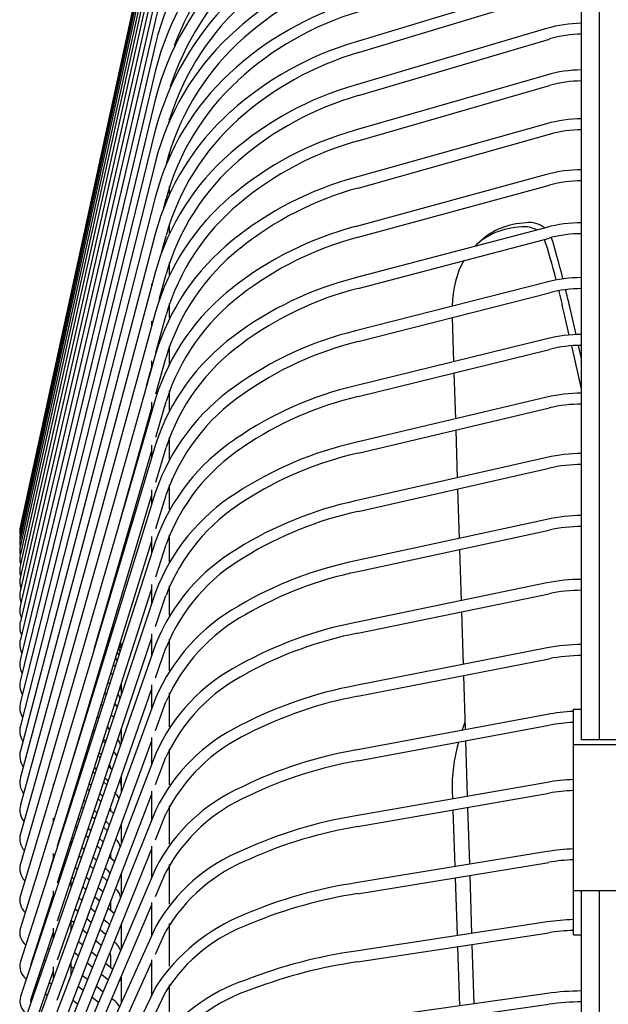
# Model space of a CAD drawing. Units: inches. Extents: x 1977 to 2382, y 99 to 378.
# Drawn here: x 2124 to 2133, y 324 to 338 of the extents above; entities that cross this region are included whole.
import ezdxf

# ---------------------------------------------------------------- set-up
doc = ezdxf.new("R2010")
doc.units = ezdxf.units.IN
doc.header["$LTSCALE"] = 0.2

msp = doc.modelspace()

# ---------------------------------------------------------------- linework, layer by layer
at = {"color": 3}
for p, q in [((2132.505, 328.268), (2132.505, 345.599)), ((2132.765, 327.821), (2132.765, 345.329)), ((2131.036, 335.1), (2130.971, 335.041)), ((2132.326, 333.721), (2132.248, 334.06)), ((2132.425, 333.73), (2132.332, 334.137)), ((2130.618, 333.979), (2130.638, 333.335)), ((2132.505, 333.381), (2132.462, 333.57)), ((2132.505, 332.939), (2132.361, 333.566)), ((2130.643, 333.172), (2130.664, 332.501)), ((2130.669, 332.338), (2130.691, 331.642)), ((2130.696, 331.479), (2130.719, 330.758)), ((2130.724, 330.595), (2130.747, 329.85)), ((2130.753, 329.688), (2130.777, 328.92)), ((2130.782, 328.758), (2130.806, 327.969)), ((2130.811, 327.807), (2130.837, 326.997)), ((2130.617, 327.083), (2130.621, 326.959)), ((2130.842, 326.835), (2130.868, 326.006)), ((2130.626, 326.798), (2130.654, 325.971)), ((2130.873, 325.845), (2130.9, 324.997)), ((2130.66, 325.81), (2130.689, 324.965)), ((2132.505, 325.38), (2132.505, 325.622)), ((2132.765, 311.279), (2132.765, 325.622)), ((2132.505, 292.301), (2132.505, 325.38)), ((2130.905, 324.836), (2130.932, 323.971)), ((2130.694, 324.804), (2130.723, 323.942))]:
    msp.add_line(p, q, dxfattribs=at)
at = {"color": 7}
for p, q in [((2126.289, 340.016), (2124.319, 330.946)), ((2126.289, 339.999), (2124.319, 330.935)), ((2126.289, 339.948), (2124.319, 330.899)), ((2126.289, 339.863), (2124.319, 330.841)), ((2126.289, 339.743), (2124.319, 330.759)), ((2126.289, 339.59), (2124.319, 330.654)), ((2126.289, 339.403), (2124.319, 330.527)), ((2126.289, 339.182), (2124.32, 330.376)), ((2126.289, 338.929), (2124.32, 330.202)), ((2131.993, 338.842), (2129.203, 337.996)), ((2126.29, 338.642), (2124.32, 330.006)), ((2129.249, 337.843), (2132.04, 338.688)), ((2126.29, 338.323), (2124.32, 329.788)), ((2131.994, 338.194), (2129.203, 337.369)), ((2129.249, 337.215), (2132.039, 338.041)), ((2126.29, 337.971), (2124.32, 329.548)), ((2126.29, 337.588), (2124.32, 329.285)), ((2131.994, 337.515), (2129.204, 336.71)), ((2129.248, 336.557), (2132.039, 337.362)), ((2126.29, 337.174), (2124.32, 329.002)), ((2126.493, 336.852), (2126.493, 336.881)), ((2126.29, 336.729), (2124.32, 328.698)), ((2131.995, 336.805), (2129.204, 336.022)), ((2129.248, 335.868), (2132.038, 336.651)), ((2126.493, 336.325), (2126.493, 336.388)), ((2126.29, 336.253), (2124.32, 328.372)), ((2131.995, 336.064), (2129.205, 335.304)), ((2126.493, 335.786), (2126.493, 335.892)), ((2129.247, 335.15), (2132.037, 335.91)), ((2126.29, 335.748), (2124.32, 328.027)), ((2126.411, 335.577), (2126.445, 335.708)), ((2126.493, 335.208), (2126.493, 335.346)), ((2131.996, 335.294), (2129.205, 334.558)), ((2126.29, 335.214), (2124.32, 327.661)), ((2126.379, 334.922), (2126.445, 335.173)), ((2129.246, 334.403), (2132.037, 335.139)), ((2126.493, 334.599), (2126.493, 334.784)), ((2126.29, 334.651), (2124.32, 327.276)), ((2126.346, 334.241), (2126.445, 334.61)), ((2126.233, 334.473), (2126.233, 334.438)), ((2131.997, 334.496), (2129.206, 333.784)), ((2129.246, 333.629), (2132.036, 334.341)), ((2126.493, 333.973), (2126.493, 334.186)), ((2126.29, 334.06), (2124.32, 326.873)), ((2126.294, 333.469), (2126.445, 334.018)), ((2126.233, 333.924), (2126.233, 333.852)), ((2131.997, 333.669), (2129.207, 332.983)), ((2126.29, 333.443), (2124.321, 326.45)), ((2126.493, 333.301), (2126.493, 333.563)), ((2129.245, 332.827), (2132.036, 333.514)), ((2126.233, 333.348), (2126.233, 333.247)), ((2126.294, 332.865), (2126.445, 333.399)), ((2126.161, 332.983), (2126.233, 333.247)), ((2126.493, 332.628), (2126.493, 332.915)), ((2126.291, 332.799), (2124.321, 326.01)), ((2126.233, 332.746), (2126.233, 332.601)), ((2126.294, 332.235), (2126.444, 332.754)), ((2131.998, 332.817), (2129.207, 332.156)), ((2125.763, 330.981), (2126.233, 332.65)), ((2129.244, 332.001), (2132.035, 332.661)), ((2126.493, 331.908), (2126.493, 332.236)), ((2126.291, 332.129), (2124.321, 325.552)), ((2125.397, 329.145), (2126.233, 332.027)), ((2126.233, 332.118), (2126.233, 331.937)), ((2126.293, 331.58), (2126.444, 332.083)), ((2131.999, 331.938), (2129.208, 331.305)), ((2129.244, 331.149), (2132.034, 331.782)), ((2126.291, 331.435), (2124.321, 325.077)), ((2126.233, 331.465), (2126.233, 331.249)), ((2126.493, 331.181), (2126.493, 331.54)), ((2125.059, 327.457), (2126.233, 331.379)), ((2126.293, 330.901), (2126.444, 331.388)), ((2131.999, 331.035), (2129.209, 330.43)), ((2129.243, 330.274), (2132.033, 330.879)), ((2126.291, 330.717), (2124.321, 324.586)), ((2124.86, 326.275), (2126.233, 330.708)), ((2126.233, 330.788), (2126.233, 330.536)), ((2126.493, 330.416), (2126.493, 330.81)), ((2126.293, 330.198), (2126.444, 330.668)), ((2124.859, 325.737), (2126.233, 330.013)), ((2126.233, 330.088), (2126.233, 329.801)), ((2126.493, 329.639), (2126.493, 330.068)), ((2132, 330.109), (2129.21, 329.532)), ((2126.292, 329.976), (2124.322, 324.079)), ((2126.292, 329.473), (2126.443, 329.925)), ((2129.242, 329.375), (2132.033, 329.952)), ((2125.524, 329.568), (2125.521, 329.571)), ((2125.531, 329.592), (2125.528, 329.596)), ((2125.533, 329.6), (2125.53, 329.604)), ((2125.494, 329.47), (2125.492, 329.472)), ((2125.511, 329.527), (2125.509, 329.53)), ((2125.664, 329.412), (2125.649, 329.429)), ((2125.672, 329.436), (2125.656, 329.453)), ((2125.674, 329.444), (2125.659, 329.461)), ((2124.859, 325.183), (2126.233, 329.296)), ((2125.445, 329.306), (2125.444, 329.307)), ((2125.472, 329.396), (2125.47, 329.398)), ((2125.612, 329.243), (2125.598, 329.258)), ((2125.634, 329.315), (2125.62, 329.331)), ((2125.652, 329.372), (2125.637, 329.388)), ((2126.233, 329.366), (2126.233, 329.044)), ((2126.493, 328.833), (2126.493, 329.29)), ((2126.292, 329.212), (2124.322, 323.557)), ((2125.413, 329.199), (2125.413, 329.2)), ((2125.584, 329.154), (2125.571, 329.169)), ((2125.774, 329.106), (2125.757, 329.156)), ((2125.782, 329.155), (2125.767, 329.202)), ((2126.292, 328.726), (2126.443, 329.16)), ((2132.001, 329.16), (2129.21, 328.613)), ((2125.552, 329.05), (2125.54, 329.063)), ((2125.731, 328.983), (2125.716, 329.005)), ((2129.241, 328.456), (2132.032, 329.003)), ((2125.514, 328.928), (2125.503, 328.941)), ((2125.697, 328.894), (2125.678, 328.914)), ((2125.472, 328.791), (2125.461, 328.802)), ((2125.665, 328.768), (2125.64, 328.794)), ((2124.859, 324.611), (2126.233, 328.557)), ((2125.424, 328.637), (2125.415, 328.647)), ((2125.622, 328.632), (2125.598, 328.657)), ((2125.795, 328.644), (2125.795, 328.649)), ((2125.795, 328.489), (2125.795, 328.644)), ((2126.233, 328.622), (2126.233, 328.266)), ((2126.292, 328.428), (2124.322, 323.021)), ((2125.371, 328.466), (2125.363, 328.475)), ((2125.573, 328.481), (2125.551, 328.505)), ((2126.493, 328.009), (2126.493, 328.505)), ((2125.313, 328.279), (2125.307, 328.286)), ((2125.311, 328.299), (2125.317, 328.292)), ((2125.519, 328.314), (2125.498, 328.335)), ((2125.732, 328.302), (2125.696, 328.353)), ((2126.292, 327.958), (2126.443, 328.373)), ((2132.385, 327.752), (2132.385, 328.268)), ((2132.385, 328.268), (2132.505, 328.268)), ((2132.505, 327.821), (2132.505, 328.268)), ((2125.254, 328.111), (2125.26, 328.106)), ((2125.46, 328.13), (2125.441, 328.15)), ((2125.444, 328.161), (2125.464, 328.141)), ((2125.681, 328.147), (2125.645, 328.183)), ((2132.002, 328.19), (2129.211, 327.672)), ((2125.25, 328.075), (2125.245, 328.08)), ((2125.387, 327.976), (2125.405, 327.958)), ((2125.62, 327.967), (2125.587, 328.001)), ((2125.795, 327.89), (2125.795, 327.984)), ((2129.24, 327.515), (2132.031, 328.033)), ((2125.182, 327.854), (2125.178, 327.857)), ((2125.193, 327.906), (2125.197, 327.902)), ((2125.396, 327.929), (2125.378, 327.947)), ((2125.531, 327.829), (2125.564, 327.796)), ((2125.795, 327.786), (2125.795, 327.89)), ((2126.233, 327.857), (2126.233, 327.467)), ((2124.858, 324.024), (2126.233, 327.798)), ((2125.127, 327.684), (2125.128, 327.682)), ((2125.326, 327.712), (2125.31, 327.728)), ((2125.324, 327.774), (2125.341, 327.758)), ((2125.555, 327.77), (2125.523, 327.802)), ((2126.493, 327.165), (2126.493, 327.684)), ((2132.385, 327.752), (2134.085, 327.752)), ((2132.385, 325.622), (2132.385, 327.752)), ((2134.085, 327.821), (2132.505, 327.821)), ((2126.293, 327.623), (2124.323, 322.47)), ((2125.108, 327.616), (2125.107, 327.618)), ((2125.257, 327.556), (2125.271, 327.542)), ((2125.484, 327.557), (2125.454, 327.587)), ((2125.468, 327.631), (2125.498, 327.6)), ((2125.695, 327.63), (2125.681, 327.644)), ((2125.726, 327.588), (2125.695, 327.63)), ((2126.291, 327.17), (2126.442, 327.566)), ((2125.251, 327.478), (2125.237, 327.492)), ((2125.399, 327.416), (2125.427, 327.388)), ((2125.656, 327.387), (2125.611, 327.432)), ((2125.184, 327.321), (2125.196, 327.309)), ((2125.407, 327.328), (2125.379, 327.355)), ((2125.554, 327.263), (2125.582, 327.236)), ((2125.795, 327.115), (2125.795, 327.299)), ((2124.8, 327.178), (2124.8, 327.151)), ((2125.17, 327.228), (2125.158, 327.239)), ((2125.325, 327.081), (2125.299, 327.106)), ((2125.325, 327.185), (2125.351, 327.159)), ((2125.578, 327.163), (2125.535, 327.205)), ((2125.582, 327.236), (2125.597, 327.218)), ((2125.795, 327.062), (2125.795, 327.115)), ((2132.003, 327.2), (2129.212, 326.713)), ((2124.858, 323.421), (2126.233, 327.019)), ((2125.084, 326.96), (2125.075, 326.968)), ((2125.106, 327.068), (2125.116, 327.059)), ((2125.478, 327.036), (2125.52, 326.996)), ((2126.233, 327.073), (2126.233, 326.649)), ((2129.24, 326.555), (2132.03, 327.043)), ((2125.06, 326.884), (2125.06, 326.921)), ((2125.237, 326.818), (2125.214, 326.84)), ((2125.245, 326.937), (2125.269, 326.914)), ((2125.494, 326.921), (2125.453, 326.96)), ((2125.635, 326.819), (2125.635, 326.788)), ((2126.493, 326.301), (2126.493, 326.86)), ((2126.293, 326.798), (2124.323, 321.907)), ((2124.8, 326.679), (2124.8, 326.633)), ((2125.404, 326.664), (2125.366, 326.699)), ((2125.397, 326.793), (2125.436, 326.756)), ((2125.68, 326.746), (2125.621, 326.801)), ((2126.29, 326.363), (2126.442, 326.739)), ((2125.143, 326.538), (2125.123, 326.557)), ((2125.16, 326.672), (2125.181, 326.652)), ((2125.31, 326.533), (2125.347, 326.499)), ((2125.588, 326.494), (2125.532, 326.545)), ((2125.564, 326.635), (2125.583, 326.617)), ((2125.795, 326.504), (2125.795, 326.595)), ((2125.069, 326.39), (2125.088, 326.373)), ((2125.309, 326.389), (2125.273, 326.421)), ((2125.795, 326.321), (2125.795, 326.504)), ((2125.06, 326.289), (2125.06, 326.361)), ((2125.218, 326.256), (2125.251, 326.225)), ((2125.49, 326.225), (2125.437, 326.273)), ((2125.475, 326.38), (2125.528, 326.331)), ((2126.233, 326.269), (2126.233, 325.814)), ((2124.8, 326.162), (2124.8, 326.082)), ((2124.857, 322.803), (2126.233, 326.221)), ((2125.207, 326.098), (2125.174, 326.126)), ((2125.38, 326.109), (2125.431, 326.063)), ((2125.69, 326.045), (2125.618, 326.109)), ((2125.635, 326.156), (2125.635, 326.094)), ((2132.004, 326.192), (2129.213, 325.735)), ((2126.294, 325.956), (2124.324, 321.331)), ((2124.744, 325.901), (2124.8, 326.082)), ((2124.792, 326.052), (2124.791, 326.053)), ((2125.119, 325.962), (2125.15, 325.934)), ((2125.386, 325.94), (2125.337, 325.983)), ((2126.493, 325.422), (2126.493, 326.001)), ((2129.239, 325.577), (2132.029, 326.034)), ((2125.099, 325.789), (2125.07, 325.814)), ((2125.28, 325.82), (2125.327, 325.779)), ((2125.583, 325.766), (2125.515, 325.826)), ((2125.559, 325.947), (2125.584, 325.924)), ((2125.584, 325.924), (2125.584, 325.925)), ((2125.795, 325.821), (2125.791, 325.862)), ((2125.795, 325.821), (2125.795, 325.873)), ((2125.795, 325.561), (2125.795, 325.821)), ((2126.29, 325.538), (2126.441, 325.893)), ((2125.06, 325.675), (2125.06, 325.784)), ((2125.276, 325.638), (2125.23, 325.677)), ((2124.474, 324.537), (2124.8, 325.552)), ((2124.8, 325.617), (2124.8, 325.51)), ((2125.47, 325.471), (2125.406, 325.527)), ((2125.456, 325.665), (2125.522, 325.607)), ((2132.385, 325.622), (2133.205, 325.622)), ((2132.385, 325.192), (2132.385, 325.622)), ((2124.764, 325.439), (2124.773, 325.431)), ((2124.856, 322.172), (2126.233, 325.405)), ((2125.173, 325.515), (2125.217, 325.477)), ((2125.635, 325.452), (2125.635, 325.33)), ((2126.233, 325.448), (2126.233, 324.961)), ((2124.711, 325.244), (2124.703, 325.25)), ((2125.16, 325.318), (2125.117, 325.353)), ((2125.347, 325.366), (2125.41, 325.313)), ((2125.685, 325.287), (2125.599, 325.361)), ((2126.295, 325.096), (2124.325, 320.743)), ((2125.06, 325.045), (2125.06, 325.193)), ((2125.061, 325.192), (2125.101, 325.159)), ((2125.351, 325.159), (2125.29, 325.21)), ((2125.539, 325.202), (2125.586, 325.161)), ((2125.586, 325.161), (2125.585, 325.162)), ((2125.795, 325.068), (2125.789, 325.119)), ((2125.795, 325.068), (2125.795, 325.133)), ((2126.493, 324.522), (2126.493, 325.14)), ((2132.004, 325.165), (2129.214, 324.74)), ((2132.385, 324.979), (2132.385, 325.192)), ((2124.473, 324.028), (2124.8, 325.005)), ((2124.651, 325.087), (2124.657, 325.082)), ((2124.79, 324.975), (2124.8, 324.967)), ((2124.8, 325.075), (2124.8, 324.929)), ((2125.232, 325.05), (2125.291, 325.001)), ((2125.562, 324.983), (2125.481, 325.051)), ((2125.795, 324.784), (2125.795, 325.068)), ((2126.289, 324.695), (2126.44, 325.03)), ((2129.238, 324.582), (2132.028, 325.007)), ((2132.385, 324.979), (2132.505, 324.979)), ((2124.588, 324.876), (2124.584, 324.879)), ((2125.225, 324.83), (2125.168, 324.875)), ((2125.421, 324.893), (2125.5, 324.827)), ((2124.532, 324.717), (2124.534, 324.715)), ((2124.74, 324.757), (2124.722, 324.772)), ((2125.111, 324.717), (2125.165, 324.673)), ((2125.433, 324.662), (2125.356, 324.724)), ((2125.635, 324.666), (2125.635, 324.499)), ((2124.668, 324.611), (2124.685, 324.598)), ((2124.855, 321.528), (2126.233, 324.572)), ((2125.06, 324.398), (2125.06, 324.577)), ((2125.296, 324.567), (2125.371, 324.507)), ((2125.664, 324.476), (2125.563, 324.557)), ((2126.233, 324.61), (2126.233, 324.091)), ((2124.473, 323.504), (2124.8, 324.442)), ((2124.608, 324.378), (2124.594, 324.388)), ((2124.8, 324.508), (2124.8, 324.331)), ((2125.092, 324.483), (2125.06, 324.508)), ((2125.297, 324.324), (2125.224, 324.38)), ((2125.501, 324.402), (2125.588, 324.332)), ((2125.795, 324.249), (2125.795, 324.376)), ((2124.772, 324.254), (2124.742, 324.277)), ((2125.795, 323.992), (2125.795, 324.249)), ((2126.493, 323.612), (2126.493, 324.247)), ((2126.295, 324.22), (2124.326, 320.144)), ((2124.54, 324.228), (2124.553, 324.219)), ((2124.687, 324.118), (2124.715, 324.097)), ((2125.165, 324.224), (2125.235, 324.169)), ((2125.524, 324.147), (2125.428, 324.222)), ((2126.288, 323.836), (2126.44, 324.15)), ((2132.005, 324.122), (2129.215, 323.729)), ((2125.153, 323.968), (2125.086, 324.018)), ((2125.366, 324.067), (2125.459, 323.995)), ((2125.687, 324.02), (2125.654, 324.045)), ((2129.237, 323.571), (2132.028, 323.964))]:
    msp.add_line(p, q, dxfattribs=at)
for centre, radius, start, end in [((2130.57, 337.272), 4.408, 108.1102, 166.201), ((2130.532, 336.902), 4.375, 107.7167, 165.8529), ((2130.49, 336.499), 4.339, 107.2869, 165.4619), ((2130.513, 336.469), 4.215, 107.4255, 159.5592), ((2130.446, 336.062), 4.303, 106.8221, 165.0249), ((2130.463, 336.04), 4.169, 106.9053, 161.703), ((2130.4, 335.592), 4.264, 106.323, 164.5388), ((2130.582, 334.695), 4.668, 107.1994, 133.5486), ((2130.583, 334.693), 4.51, 107.1913, 133.4272), ((2130.104, 335.764), 3.774, 133.3316, 164.1764), ((2130.56, 334.1), 4.692, 106.8271, 132.7845), ((2130.562, 334.098), 4.535, 106.8199, 132.6442), ((2132.516, 336.444), 1.826, 90.359, 106.6294), ((2130.005, 335.293), 3.838, 133.4535, 165.5039), ((2132.514, 336.456), 1.655, 90.304, 106.6682), ((2130.007, 335.292), 3.679, 133.3196, 165.4582), ((2130.539, 333.467), 4.721, 106.4358, 131.963), ((2130.54, 333.464), 4.565, 106.4283, 131.8041), ((2132.516, 335.721), 1.869, 90.3446, 106.2201), ((2129.914, 334.786), 3.749, 132.6517, 165.1384), ((2129.916, 334.785), 3.591, 132.4958, 165.1061), ((2130.516, 332.797), 4.757, 106.0252, 131.084), ((2132.514, 335.733), 1.697, 90.2906, 106.257), ((2130.518, 332.793), 4.601, 106.0178, 130.9058), ((2129.819, 334.25), 3.658, 131.7836, 164.7323), ((2132.516, 334.963), 1.914, 90.327, 105.7956), ((2129.822, 334.249), 3.501, 131.6044, 164.691), ((2130.494, 332.088), 4.799, 105.5959, 130.1475), ((2132.513, 334.974), 1.743, 90.2764, 105.8263), ((2130.496, 332.083), 4.645, 105.5896, 129.9478), ((2129.722, 333.685), 3.566, 130.848, 164.2799), ((2129.726, 333.683), 3.409, 130.6408, 164.23), ((2130.472, 331.341), 4.849, 105.1488, 129.1526), ((2132.516, 334.169), 1.966, 90.3125, 105.3477), ((2130.475, 331.334), 4.697, 105.1447, 128.9303), ((2132.513, 334.18), 1.794, 90.2618, 105.3758), ((2129.624, 333.091), 3.472, 129.8402, 163.7787), ((2129.627, 333.089), 3.315, 129.5975, 163.723), ((2130.449, 330.556), 4.909, 104.6848, 128.099), ((2132.515, 333.34), 2.022, 90.2963, 104.882), ((2130.453, 330.547), 4.758, 104.6822, 127.8542), ((2132.513, 333.351), 1.851, 90.2475, 104.9078), ((2129.525, 332.468), 3.378, 128.7608, 163.2201), ((2129.53, 332.464), 3.225, 128.4963, 163.14), ((2130.427, 329.731), 4.979, 104.2051, 126.9867), ((2132.515, 332.475), 2.086, 90.2835, 104.3951), ((2129.425, 331.817), 3.284, 127.6059, 162.5992), ((2129.432, 331.812), 3.133, 127.3109, 162.4982), ((2130.431, 329.721), 4.83, 104.2045, 126.719), ((2132.513, 332.488), 1.913, 90.2313, 104.4219), ((2130.406, 328.867), 5.061, 103.7107, 125.8155), ((2132.515, 331.576), 2.156, 90.2675, 103.8943), ((2129.325, 331.138), 3.192, 126.376, 161.9066), ((2129.334, 331.132), 3.043, 126.047, 161.7819), ((2130.411, 328.854), 4.914, 103.712, 125.5253), ((2132.513, 331.589), 1.984, 90.2188, 103.9152), ((2129.226, 330.432), 3.102, 125.0695, 161.1337), ((2129.237, 330.425), 2.955, 124.7051, 160.9805), ((2130.385, 327.962), 5.158, 103.2018, 124.587), ((2132.515, 330.642), 2.235, 90.2538, 103.3717), ((2130.39, 327.946), 5.014, 103.2064, 124.2738), ((2132.512, 330.656), 2.061, 90.2043, 103.3937), ((2129.129, 329.699), 3.015, 123.6859, 160.2707), ((2130.364, 327.014), 5.271, 102.68, 123.3012), ((2129.142, 329.69), 2.87, 123.2876, 160.0806), ((2130.371, 326.996), 5.13, 102.6866, 122.9673), ((2132.515, 329.675), 2.322, 90.237, 102.8376), ((2132.512, 329.688), 2.148, 90.1906, 102.8546), ((2129.033, 328.941), 2.93, 122.2197, 159.3119), ((2129.05, 328.928), 2.79, 121.7952, 159.0701), ((2130.345, 326.023), 5.403, 102.1451, 121.961), ((2130.352, 326.001), 5.266, 102.1551, 121.6068), ((2132.514, 328.67), 2.421, 90.2235, 102.2825), ((2124.691, 330.866), 0.38, 167.7465, 181.9839), ((2124.53, 330.841), 0.218, 164.3594, 188.3228), ((2124.55, 330.779), 0.239, 164.9395, 189.9825), ((2132.512, 328.684), 2.247, 90.1777, 102.2981), ((2124.576, 330.694), 0.265, 165.611, 191.516), ((2124.608, 330.584), 0.297, 166.3467, 192.7977), ((2128.94, 328.155), 2.851, 120.686, 158.2304), ((2124.623, 330.455), 0.312, 166.6494, 193.1329), ((2128.959, 328.14), 2.715, 120.2233, 157.9422), ((2130.327, 324.985), 5.559, 101.5991, 120.567), ((2124.639, 330.295), 0.329, 165.9047, 195.1954), ((2130.335, 324.959), 5.425, 101.6119, 120.1953), ((2124.62, 330.124), 0.31, 165.3847, 197.9543), ((2132.514, 327.63), 2.531, 90.2079, 101.7134), ((2124.606, 329.929), 0.297, 164.9391, 200.5018), ((2132.512, 327.644), 2.357, 90.1649, 101.7282), ((2124.598, 329.711), 0.288, 164.6161, 202.8072), ((2128.85, 327.343), 2.778, 119.0811, 157.0186), ((2124.592, 329.471), 0.283, 164.3937, 204.9101), ((2128.878, 327.32), 2.653, 118.6383, 156.6186), ((2130.309, 323.898), 5.74, 101.0419, 119.1228), ((2124.589, 329.21), 0.28, 164.2695, 206.8348), ((2130.318, 323.868), 5.612, 101.0585, 118.7354), ((2132.514, 326.552), 2.658, 90.1947, 101.1282), ((2124.588, 328.926), 0.278, 164.2312, 208.607), ((2132.512, 326.568), 2.482, 90.1517, 101.1422), ((2128.763, 326.506), 2.711, 117.3963, 155.672), ((2124.588, 328.622), 0.278, 164.27, 210.2493), ((2128.791, 326.482), 2.586, 116.8982, 155.2295), ((2130.293, 322.758), 5.953, 100.4742, 117.6311), ((2130.303, 322.723), 5.83, 100.4939, 117.2316), ((2124.589, 328.297), 0.279, 164.3845, 211.7751), ((2132.492, 325.56), 2.676, 92.2887, 100.5525), ((2124.591, 327.952), 0.281, 164.5703, 213.1995), ((2128.681, 325.641), 2.653, 115.6658, 154.145), ((2132.46, 325.826), 2.249, 91.9189, 101.0047), ((2128.712, 325.613), 2.534, 115.1439, 153.6232), ((2124.594, 327.587), 0.284, 164.8228, 214.5384), ((2130.278, 321.56), 6.205, 99.8974, 116.0946), ((2130.289, 321.519), 6.087, 99.9191, 115.6883), ((2124.595, 327.204), 0.284, 165.3413, 216.0542), ((2128.604, 324.75), 2.605, 113.8839, 152.4306), ((2132.491, 324.414), 2.829, 92.1504, 99.9434), ((2128.64, 324.714), 2.495, 113.3633, 151.801), ((2132.46, 324.695), 2.387, 91.795, 100.367), ((2124.582, 326.801), 0.271, 164.7923, 218.9931), ((2130.264, 320.297), 6.502, 99.3115, 114.5179), ((2130.276, 320.249), 6.391, 99.3359, 114.1083), ((2124.571, 326.38), 0.26, 164.2954, 221.946), ((2128.529, 323.833), 2.567, 112.0419, 150.5267), ((2132.491, 323.223), 3.008, 92.0122, 99.3182), ((2124.562, 325.94), 0.251, 163.8563, 224.9179), ((2128.576, 323.783), 2.473, 111.59, 149.7205), ((2132.459, 323.524), 2.547, 91.6699, 99.7172), ((2130.252, 318.96), 6.854, 98.7161, 112.9063), ((2124.554, 325.483), 0.243, 163.4837, 227.9118), ((2130.265, 318.905), 6.751, 98.7428, 112.4987), ((2128.655, 322.649), 2.835, 112.2073, 146.3549), ((2128.511, 322.829), 2.457, 109.7294, 147.4694), ((2132.486, 322.017), 3.184, 91.8898, 98.6992), ((2124.547, 325.009), 0.236, 163.1906, 230.9253), ((2132.459, 322.306), 2.735, 91.5452, 99.0521), ((2130.241, 317.537), 7.276, 98.1129, 111.2632), ((2124.542, 324.519), 0.231, 162.9927, 233.9538), ((2130.255, 317.473), 7.181, 98.1408, 110.8635), ((2128.399, 321.909), 2.537, 108.3097, 145.9766), ((2128.455, 321.839), 2.464, 107.9084, 144.9166), ((2132.513, 320.511), 3.647, 90.1281, 98.0049), ((2124.54, 324.013), 0.228, 163.1077, 236.6424), ((2124.503, 324.012), 0.0341, 151.1227, 211.5762), ((2132.511, 320.532), 3.466, 90.0947, 98.0128)]:
    msp.add_arc(centre, radius, start, end, dxfattribs=at)
at = {"color": 3}
for centre, radius, start, end in [((2131.672, 334.942), 0.361, 60.2595, 96.4078), ((2131.741, 334.994), 0.37, 52.4032, 97.1022)]:
    msp.add_arc(centre, radius, start, end, dxfattribs=at)
for centre, major_axis, ratio, start_param, end_param in [((2132.92, 332.757), (-1.913, 2.315), 0.554996, 5.897059, 6.332239), ((2132.984, 332.816), (-1.913, 2.315), 0.554996, 5.897403, 6.311534), ((2132.332, 332.218), (-0.577, 3.531), 0.101931, 5.416537, 5.676248), ((2132.248, 332.142), (-0.577, 3.531), 0.101931, 5.437671, 5.698668), ((2132.92, 332.757), (-1.913, 2.315), 0.554996, 0.20358, 0.565202), ((2132.248, 332.142), (-0.577, 3.531), 0.101931, 5.270116, 5.381544), ((2132.332, 332.218), (-0.577, 3.531), 0.101931, 5.270116, 5.358486), ((2132.92, 328.532), (1.959, 2.277), 0.532582, 2.181502, 2.231079), ((2132.92, 328.532), (1.959, 2.277), 0.532582, 2.302419, 2.617427)]:
    msp.add_ellipse(centre, major_axis=major_axis, ratio=ratio, start_param=start_param, end_param=end_param, dxfattribs=at)
at = {"color": 7}
for points, knots in [([(2125.792, 329.154), (2125.792, 329.164), (2125.791, 329.19), (2125.781, 329.215), (2125.775, 329.229)], [0, 0, 0, 0, 0.400035, 1, 1, 1, 1]), ([(2125.795, 329.153), (2125.795, 329.175), (2125.795, 329.207), (2125.784, 329.236), (2125.78, 329.246)], [0, 0, 0, 0, 0.6779468, 1, 1, 1, 1]), ([(2125.758, 329.057), (2125.757, 329.06), (2125.753, 329.074), (2125.743, 329.086), (2125.734, 329.096)], [0, 0, 0, 0, 0.152472, 1, 1, 1, 1]), ([(2125.795, 328.486), (2125.795, 328.507), (2125.794, 328.543), (2125.781, 328.576), (2125.776, 328.589)], [0, 0, 0, 0, 0.591707, 1, 1, 1, 1]), ([(2125.772, 328.421), (2125.768, 328.438), (2125.763, 328.462), (2125.748, 328.482), (2125.743, 328.487)], [0, 0, 0, 0, 0.700079, 1, 1, 1, 1]), ([(2125.581, 328.021), (2125.589, 328.012), (2125.601, 327.999), (2125.607, 327.984), (2125.609, 327.978)], [0, 0, 0, 0, 0.666137, 1, 1, 1, 1]), ([(2125.779, 327.741), (2125.774, 327.764), (2125.767, 327.795), (2125.747, 327.821), (2125.742, 327.826)], [0, 0, 0, 0, 0.763262, 1, 1, 1, 1]), ([(2125.795, 327.89), (2125.795, 327.911), (2125.796, 327.934), (2125.788, 327.956), (2125.787, 327.959)], [0, 0, 0, 0, 0.876599, 1, 1, 1, 1]), ([(2125.619, 327.456), (2125.624, 327.447), (2125.634, 327.426), (2125.635, 327.404), (2125.635, 327.393)], [0, 0, 0, 0, 0.4683957, 1, 1, 1, 1]), ([(2125.795, 327.115), (2125.794, 327.135), (2125.793, 327.174), (2125.778, 327.211), (2125.77, 327.228)], [0, 0, 0, 0, 0.516103, 1, 1, 1, 1]), ([(2125.758, 326.962), (2125.757, 326.965), (2125.745, 326.999), (2125.718, 327.026), (2125.694, 327.051)], [0, 0, 0, 0, 0.0820591, 1, 1, 1, 1]), ([(2125.583, 326.617), (2125.591, 326.609), (2125.606, 326.595), (2125.612, 326.578), (2125.615, 326.57)], [0, 0, 0, 0, 0.528132, 1, 1, 1, 1]), ([(2125.795, 326.504), (2125.795, 326.524), (2125.795, 326.547), (2125.787, 326.568), (2125.786, 326.571)], [0, 0, 0, 0, 0.8714735, 1, 1, 1, 1]), ([(2125.775, 326.267), (2125.769, 326.285), (2125.758, 326.324), (2125.729, 326.354), (2125.713, 326.371)], [0, 0, 0, 0, 0.454316, 1, 1, 1, 1]), ([(2125.584, 325.924), (2125.592, 325.917), (2125.61, 325.899), (2125.618, 325.88), (2125.622, 325.868)], [0, 0, 0, 0, 0.420814, 1, 1, 1, 1]), ([(2125.782, 325.528), (2125.775, 325.551), (2125.761, 325.596), (2125.726, 325.632), (2125.71, 325.649)], [0, 0, 0, 0, 0.51165, 1, 1, 1, 1]), ([(2125.586, 325.161), (2125.594, 325.155), (2125.608, 325.141), (2125.614, 325.127), (2125.617, 325.12)], [0, 0, 0, 0, 0.52123, 1, 1, 1, 1]), ([(2125.779, 324.746), (2125.772, 324.766), (2125.755, 324.816), (2125.714, 324.854), (2125.689, 324.878)], [0, 0, 0, 0, 0.392616, 1, 1, 1, 1]), ([(2125.623, 324.706), (2125.626, 324.701), (2125.635, 324.687), (2125.635, 324.674), (2125.635, 324.666)], [0, 0, 0, 0, 0.358729, 1, 1, 1, 1]), ([(2125.795, 324.249), (2125.795, 324.267), (2125.794, 324.296), (2125.781, 324.323), (2125.776, 324.332)], [0, 0, 0, 0, 0.639608, 1, 1, 1, 1]), ([(2125.765, 323.925), (2125.761, 323.933), (2125.747, 323.97), (2125.713, 323.998), (2125.687, 324.02)], [0, 0, 0, 0, 0.2089166, 1, 1, 1, 1])]:
    msp.add_open_spline(points, degree=3, knots=knots, dxfattribs=at)

doc.saveas('drawing.dxf')
